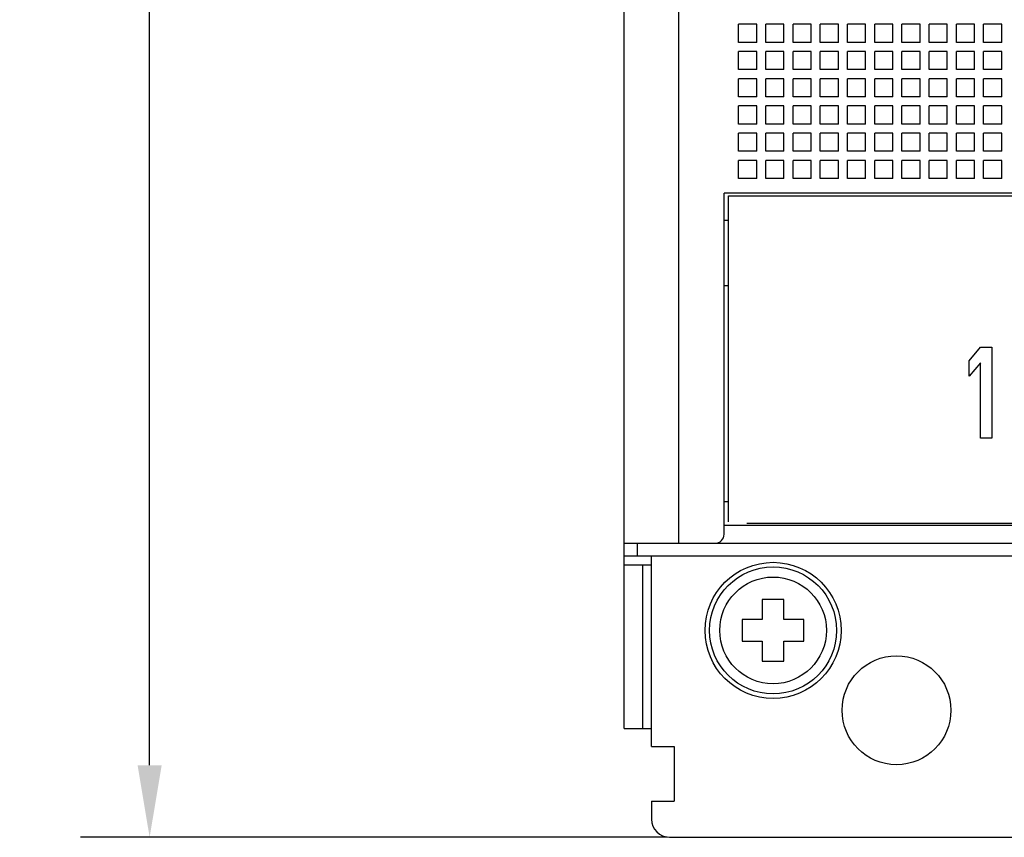
# Model space of a CAD drawing. Units: inches. Extents: x 0 to 34, y -25 to 22.
# Drawn here: x 11.3 to 13.9, y 5.2 to 7.3 of the extents above; entities that cross this region are included whole.
import ezdxf

# ---------------------------------------------------------------- set-up
doc = ezdxf.new("R2010")
doc.units = ezdxf.units.IN
doc.header["$LTSCALE"] = 1.87
doc.header["$MEASUREMENT"] = 0
doc.header["$PDMODE"] = 3
doc.header["$PDSIZE"] = 0.3125
doc.layers.get('0').update_dxf_attribs({"linetype": 'CONTINUOUS'})
doc.layers.get('Defpoints').update_dxf_attribs({"linetype": 'CONTINUOUS'})
doc.layers.add('DATUM_CURVE', color=7, linetype='CONTINUOUS')
doc.styles.get("Standard").update_dxf_attribs({"font": 'txt', "width": 0.8})
doc.dimstyles.new('DIMSTYLE_1', dxfattribs={"dimtxt": 0.15625, "dimasz": 0.1875, "dimexe": 0.18, "dimexo": 0.0625, "dimgap": 0.09, "dimtad": 0, "dimtih": 1, "dimtoh": 1, "dimlfac": 0.833333, "dimzin": 0, "dimdsep": 46, "dimtxsty": 'STANDARD', "dimblk": '_FILLED', "dimcen": 0.09, "dimadec": 0, "dimazin": 0, "dimtfac": 1, "dimtofl": 0, "dimtmove": 0, "dimatfit": 3, "dimldrblk": '_FILLED', "dimfxl": 1, "dimtolj": 1, "dimtzin": 0, "dimarcsym": 0})

# ---------------------------------------------------------------- blocks, each defined once
blk = doc.blocks.new('_FILLED')
at = {"color": 0, "linetype": 'ByBlock'}
blk.add_solid([(0, 0), (-1, 0.167), (-1, -0.167)], dxfattribs=at)
blk = doc.blocks.new('*D6')
at = {"color": 0, "linetype": 'Continuous', "lineweight": -2}
for p, q in [((12.9876, 11.3581), (11.4724, 11.3581)), ((11.6524, 11.1706), (11.6524, 8.4684)), ((11.6524, 5.4039), (11.6524, 7.8718)), ((12.9995, 5.2164), (11.4724, 5.2164))]:
    blk.add_line(p, q, dxfattribs=at)
at = {"layer": 'Defpoints', "color": 0, "linetype": 'Continuous'}
for p in [(13.0501, 11.3581), (11.6524, 5.2164), (13.062, 5.2164)]:
    blk.add_point(p, dxfattribs=at)
at = {"color": 0, "linetype": 'Continuous', "lineweight": -2, "xscale": 0.1875, "yscale": 0.1875, "zscale": 0.1875}
for p, rotation in [((11.6524, 11.3581), 90), ((11.6524, 5.2164), 270)]:
    blk.add_blockref('_FILLED', p, dxfattribs=dict(at, rotation=rotation))
at = {"color": 0, "linetype": 'Continuous', "insert": (11.6524, 8.3784), "char_height": 0.15625, "attachment_point": 2}
blk.add_mtext('\\A1;5.12\\P [130.0]', dxfattribs=at)

msp = doc.modelspace()

# ---------------------------------------------------------------- linework, layer by layer
at = {"color": 6, "linetype": 'Continuous'}
for p, q in [((12.8882, 5.4999), (12.8882, 11.0747)), ((13.03, 5.9818), (13.03, 9.4275)), ((13.1859, 7.2857), (13.1859, 7.3329)), ((13.2331, 7.3329), (13.1859, 7.3329)), ((13.2331, 7.2857), (13.2331, 7.3329)), ((13.2567, 7.2857), (13.2567, 7.3329)), ((13.304, 7.3329), (13.2567, 7.3329)), ((13.304, 7.2857), (13.304, 7.3329)), ((13.3276, 7.2857), (13.3276, 7.3329)), ((13.3748, 7.3329), (13.3276, 7.3329)), ((13.3748, 7.2857), (13.3748, 7.3329)), ((13.3985, 7.2857), (13.3985, 7.3329)), ((13.4457, 7.3329), (13.3985, 7.3329)), ((13.4457, 7.2857), (13.4457, 7.3329)), ((13.4693, 7.2857), (13.4693, 7.3329)), ((13.5166, 7.3329), (13.4693, 7.3329)), ((13.5166, 7.2857), (13.5166, 7.3329)), ((13.5402, 7.2857), (13.5402, 7.3329)), ((13.5874, 7.3329), (13.5402, 7.3329)), ((13.5874, 7.2857), (13.5874, 7.3329)), ((13.6111, 7.2857), (13.6111, 7.3329)), ((13.6583, 7.3329), (13.6111, 7.3329)), ((13.6583, 7.2857), (13.6583, 7.3329)), ((13.6819, 7.2857), (13.6819, 7.3329)), ((13.7292, 7.3329), (13.6819, 7.3329)), ((13.7292, 7.2857), (13.7292, 7.3329)), ((13.7528, 7.2857), (13.7528, 7.3329)), ((13.8, 7.3329), (13.7528, 7.3329)), ((13.8, 7.2857), (13.8, 7.3329)), ((13.8237, 7.2857), (13.8237, 7.3329)), ((13.8709, 7.3329), (13.8237, 7.3329)), ((13.8709, 7.2857), (13.8709, 7.3329)), ((13.2331, 7.2857), (13.1859, 7.2857)), ((13.304, 7.2857), (13.2567, 7.2857)), ((13.3748, 7.2857), (13.3276, 7.2857)), ((13.4457, 7.2857), (13.3985, 7.2857)), ((13.5166, 7.2857), (13.4693, 7.2857)), ((13.5874, 7.2857), (13.5402, 7.2857)), ((13.6583, 7.2857), (13.6111, 7.2857)), ((13.7292, 7.2857), (13.6819, 7.2857)), ((13.8, 7.2857), (13.7528, 7.2857)), ((13.8709, 7.2857), (13.8237, 7.2857)), ((13.1859, 7.2148), (13.1859, 7.2621)), ((13.2331, 7.2621), (13.1859, 7.2621)), ((13.2331, 7.2148), (13.2331, 7.2621)), ((13.2567, 7.2148), (13.2567, 7.2621)), ((13.304, 7.2621), (13.2567, 7.2621)), ((13.304, 7.2148), (13.304, 7.2621)), ((13.3276, 7.2148), (13.3276, 7.2621)), ((13.3748, 7.2621), (13.3276, 7.2621)), ((13.3748, 7.2148), (13.3748, 7.2621)), ((13.3985, 7.2148), (13.3985, 7.2621)), ((13.4457, 7.2621), (13.3985, 7.2621)), ((13.4457, 7.2148), (13.4457, 7.2621)), ((13.4693, 7.2148), (13.4693, 7.2621)), ((13.5166, 7.2621), (13.4693, 7.2621)), ((13.5166, 7.2148), (13.5166, 7.2621)), ((13.5402, 7.2148), (13.5402, 7.2621)), ((13.5874, 7.2621), (13.5402, 7.2621)), ((13.5874, 7.2148), (13.5874, 7.2621)), ((13.6111, 7.2148), (13.6111, 7.2621)), ((13.6583, 7.2621), (13.6111, 7.2621)), ((13.6583, 7.2148), (13.6583, 7.2621)), ((13.6819, 7.2148), (13.6819, 7.2621)), ((13.7292, 7.2621), (13.6819, 7.2621)), ((13.7292, 7.2148), (13.7292, 7.2621)), ((13.7528, 7.2148), (13.7528, 7.2621)), ((13.8, 7.2621), (13.7528, 7.2621)), ((13.8, 7.2148), (13.8, 7.2621)), ((13.8237, 7.2148), (13.8237, 7.2621)), ((13.8709, 7.2621), (13.8237, 7.2621)), ((13.8709, 7.2148), (13.8709, 7.2621)), ((13.2331, 7.2148), (13.1859, 7.2148)), ((13.304, 7.2148), (13.2567, 7.2148)), ((13.3748, 7.2148), (13.3276, 7.2148)), ((13.4457, 7.2148), (13.3985, 7.2148)), ((13.5166, 7.2148), (13.4693, 7.2148)), ((13.5874, 7.2148), (13.5402, 7.2148)), ((13.6583, 7.2148), (13.6111, 7.2148)), ((13.7292, 7.2148), (13.6819, 7.2148)), ((13.8, 7.2148), (13.7528, 7.2148)), ((13.8709, 7.2148), (13.8237, 7.2148)), ((13.1859, 7.144), (13.1859, 7.1912)), ((13.2331, 7.1912), (13.1859, 7.1912)), ((13.2331, 7.144), (13.2331, 7.1912)), ((13.2567, 7.144), (13.2567, 7.1912)), ((13.304, 7.1912), (13.2567, 7.1912)), ((13.304, 7.144), (13.304, 7.1912)), ((13.3276, 7.144), (13.3276, 7.1912)), ((13.3748, 7.1912), (13.3276, 7.1912)), ((13.3748, 7.144), (13.3748, 7.1912)), ((13.3985, 7.144), (13.3985, 7.1912)), ((13.4457, 7.1912), (13.3985, 7.1912)), ((13.4457, 7.144), (13.4457, 7.1912)), ((13.4693, 7.144), (13.4693, 7.1912)), ((13.5166, 7.1912), (13.4693, 7.1912)), ((13.5166, 7.144), (13.5166, 7.1912)), ((13.5402, 7.144), (13.5402, 7.1912)), ((13.5874, 7.1912), (13.5402, 7.1912)), ((13.5874, 7.144), (13.5874, 7.1912)), ((13.6111, 7.144), (13.6111, 7.1912)), ((13.6583, 7.1912), (13.6111, 7.1912)), ((13.6583, 7.144), (13.6583, 7.1912)), ((13.6819, 7.144), (13.6819, 7.1912)), ((13.7292, 7.1912), (13.6819, 7.1912)), ((13.7292, 7.144), (13.7292, 7.1912)), ((13.7528, 7.144), (13.7528, 7.1912)), ((13.8, 7.1912), (13.7528, 7.1912)), ((13.8, 7.144), (13.8, 7.1912)), ((13.8237, 7.144), (13.8237, 7.1912)), ((13.8709, 7.1912), (13.8237, 7.1912)), ((13.8709, 7.144), (13.8709, 7.1912)), ((13.2331, 7.144), (13.1859, 7.144)), ((13.304, 7.144), (13.2567, 7.144)), ((13.3748, 7.144), (13.3276, 7.144)), ((13.4457, 7.144), (13.3985, 7.144)), ((13.5166, 7.144), (13.4693, 7.144)), ((13.5874, 7.144), (13.5402, 7.144)), ((13.6583, 7.144), (13.6111, 7.144)), ((13.7292, 7.144), (13.6819, 7.144)), ((13.8, 7.144), (13.7528, 7.144)), ((13.8709, 7.144), (13.8237, 7.144)), ((13.1859, 7.0731), (13.1859, 7.1203)), ((13.2331, 7.1203), (13.1859, 7.1203)), ((13.2331, 7.0731), (13.2331, 7.1203)), ((13.2567, 7.0731), (13.2567, 7.1203)), ((13.304, 7.1203), (13.2567, 7.1203)), ((13.304, 7.0731), (13.304, 7.1203)), ((13.3276, 7.0731), (13.3276, 7.1203)), ((13.3748, 7.1203), (13.3276, 7.1203)), ((13.3748, 7.0731), (13.3748, 7.1203)), ((13.3985, 7.0731), (13.3985, 7.1203)), ((13.4457, 7.1203), (13.3985, 7.1203)), ((13.4457, 7.0731), (13.4457, 7.1203)), ((13.4693, 7.0731), (13.4693, 7.1203)), ((13.5166, 7.1203), (13.4693, 7.1203)), ((13.5166, 7.0731), (13.5166, 7.1203)), ((13.5402, 7.0731), (13.5402, 7.1203)), ((13.5874, 7.1203), (13.5402, 7.1203)), ((13.5874, 7.0731), (13.5874, 7.1203)), ((13.6111, 7.0731), (13.6111, 7.1203)), ((13.6583, 7.1203), (13.6111, 7.1203)), ((13.6583, 7.0731), (13.6583, 7.1203)), ((13.6819, 7.0731), (13.6819, 7.1203)), ((13.7292, 7.1203), (13.6819, 7.1203)), ((13.7292, 7.0731), (13.7292, 7.1203)), ((13.7528, 7.0731), (13.7528, 7.1203)), ((13.8, 7.1203), (13.7528, 7.1203)), ((13.8, 7.0731), (13.8, 7.1203)), ((13.8237, 7.0731), (13.8237, 7.1203)), ((13.8709, 7.1203), (13.8237, 7.1203)), ((13.8709, 7.0731), (13.8709, 7.1203)), ((13.2331, 7.0731), (13.1859, 7.0731)), ((13.304, 7.0731), (13.2567, 7.0731)), ((13.3748, 7.0731), (13.3276, 7.0731)), ((13.4457, 7.0731), (13.3985, 7.0731)), ((13.5166, 7.0731), (13.4693, 7.0731)), ((13.5874, 7.0731), (13.5402, 7.0731)), ((13.6583, 7.0731), (13.6111, 7.0731)), ((13.7292, 7.0731), (13.6819, 7.0731)), ((13.8, 7.0731), (13.7528, 7.0731)), ((13.8709, 7.0731), (13.8237, 7.0731)), ((13.1859, 7.0022), (13.1859, 7.0495)), ((13.2331, 7.0495), (13.1859, 7.0495)), ((13.2331, 7.0022), (13.2331, 7.0495)), ((13.2567, 7.0022), (13.2567, 7.0495)), ((13.304, 7.0495), (13.2567, 7.0495)), ((13.304, 7.0022), (13.304, 7.0495)), ((13.3276, 7.0022), (13.3276, 7.0495)), ((13.3748, 7.0495), (13.3276, 7.0495)), ((13.3748, 7.0022), (13.3748, 7.0495)), ((13.3985, 7.0022), (13.3985, 7.0495)), ((13.4457, 7.0495), (13.3985, 7.0495)), ((13.4457, 7.0022), (13.4457, 7.0495)), ((13.4693, 7.0022), (13.4693, 7.0495)), ((13.5166, 7.0495), (13.4693, 7.0495)), ((13.5166, 7.0022), (13.5166, 7.0495)), ((13.5402, 7.0022), (13.5402, 7.0495)), ((13.5874, 7.0495), (13.5402, 7.0495)), ((13.5874, 7.0022), (13.5874, 7.0495)), ((13.6111, 7.0022), (13.6111, 7.0495)), ((13.6583, 7.0495), (13.6111, 7.0495)), ((13.6583, 7.0022), (13.6583, 7.0495)), ((13.6819, 7.0022), (13.6819, 7.0495)), ((13.7292, 7.0495), (13.6819, 7.0495)), ((13.7292, 7.0022), (13.7292, 7.0495)), ((13.7528, 7.0022), (13.7528, 7.0495)), ((13.8, 7.0495), (13.7528, 7.0495)), ((13.8, 7.0022), (13.8, 7.0495)), ((13.8709, 7.0495), (13.8237, 7.0495)), ((13.8237, 7.0022), (13.8237, 7.0495)), ((13.8709, 7.0022), (13.8709, 7.0495)), ((13.2331, 7.0022), (13.1859, 7.0022)), ((13.304, 7.0022), (13.2567, 7.0022)), ((13.3748, 7.0022), (13.3276, 7.0022)), ((13.4457, 7.0022), (13.3985, 7.0022)), ((13.5166, 7.0022), (13.4693, 7.0022)), ((13.5874, 7.0022), (13.5402, 7.0022)), ((13.6583, 7.0022), (13.6111, 7.0022)), ((13.7292, 7.0022), (13.6819, 7.0022)), ((13.8, 7.0022), (13.7528, 7.0022)), ((13.8709, 7.0022), (13.8237, 7.0022)), ((13.1859, 6.9314), (13.1859, 6.9786)), ((13.2331, 6.9786), (13.1859, 6.9786)), ((13.2331, 6.9314), (13.2331, 6.9786)), ((13.2567, 6.9314), (13.2567, 6.9786)), ((13.304, 6.9786), (13.2567, 6.9786)), ((13.304, 6.9314), (13.304, 6.9786)), ((13.3276, 6.9314), (13.3276, 6.9786)), ((13.3748, 6.9786), (13.3276, 6.9786)), ((13.3748, 6.9314), (13.3748, 6.9786)), ((13.3985, 6.9314), (13.3985, 6.9786)), ((13.4457, 6.9786), (13.3985, 6.9786)), ((13.4457, 6.9314), (13.4457, 6.9786)), ((13.4693, 6.9314), (13.4693, 6.9786)), ((13.5166, 6.9786), (13.4693, 6.9786)), ((13.5166, 6.9314), (13.5166, 6.9786)), ((13.5402, 6.9314), (13.5402, 6.9786)), ((13.5874, 6.9786), (13.5402, 6.9786)), ((13.5874, 6.9314), (13.5874, 6.9786)), ((13.6111, 6.9314), (13.6111, 6.9786)), ((13.6583, 6.9786), (13.6111, 6.9786)), ((13.6583, 6.9314), (13.6583, 6.9786)), ((13.6819, 6.9314), (13.6819, 6.9786)), ((13.7292, 6.9786), (13.6819, 6.9786)), ((13.7292, 6.9314), (13.7292, 6.9786)), ((13.7528, 6.9314), (13.7528, 6.9786)), ((13.8, 6.9786), (13.7528, 6.9786)), ((13.8, 6.9314), (13.8, 6.9786)), ((13.8709, 6.9786), (13.8237, 6.9786)), ((13.8237, 6.9314), (13.8237, 6.9786)), ((13.8709, 6.9314), (13.8709, 6.9786)), ((13.2331, 6.9314), (13.1859, 6.9314)), ((13.304, 6.9314), (13.2567, 6.9314)), ((13.3748, 6.9314), (13.3276, 6.9314)), ((13.4457, 6.9314), (13.3985, 6.9314)), ((13.5166, 6.9314), (13.4693, 6.9314)), ((13.5874, 6.9314), (13.5402, 6.9314)), ((13.6583, 6.9314), (13.6111, 6.9314)), ((13.7292, 6.9314), (13.6819, 6.9314)), ((13.8, 6.9314), (13.7528, 6.9314)), ((13.8709, 6.9314), (13.8237, 6.9314)), ((13.1481, 6.0054), (13.1481, 6.8936)), ((16.8804, 6.8936), (13.1481, 6.8936)), ((13.1599, 6.038), (13.1599, 6.8865)), ((13.1599, 6.8865), (16.8685, 6.8865)), ((13.1481, 6.8227), (13.1599, 6.8227)), ((13.1481, 6.6526), (13.1599, 6.6526)), ((13.1481, 6.0904), (13.1599, 6.0904)), ((13.1481, 6.029), (16.8804, 6.029)), ((13.2071, 6.0338), (16.8213, 6.0338)), ((12.8882, 5.9818), (17.1402, 5.9818)), ((12.9213, 5.9818), (12.9213, 5.9487)), ((12.8882, 5.9487), (17.1402, 5.9487)), ((12.9591, 5.4526), (12.9591, 5.9487)), ((12.9591, 5.9251), (12.8882, 5.9251)), ((12.9355, 5.9251), (12.9355, 5.4999)), ((13.304, 5.8353), (13.2473, 5.8353)), ((13.2473, 5.8353), (13.2473, 5.7833)), ((13.304, 5.7833), (13.304, 5.8353)), ((13.2473, 5.7833), (13.1953, 5.7833)), ((13.1953, 5.7833), (13.1953, 5.7266)), ((13.3559, 5.7833), (13.304, 5.7833)), ((13.3559, 5.7266), (13.3559, 5.7833)), ((13.1953, 5.7266), (13.2473, 5.7266)), ((13.2473, 5.7266), (13.2473, 5.6747)), ((13.304, 5.7266), (13.3559, 5.7266)), ((13.304, 5.6747), (13.304, 5.7266)), ((13.2473, 5.6747), (13.304, 5.6747)), ((12.8882, 5.4999), (12.9591, 5.4999)), ((12.9591, 5.4526), (13.0182, 5.4526)), ((13.0182, 5.4526), (13.0182, 5.3109)), ((12.9591, 5.3109), (13.0182, 5.3109)), ((12.9591, 5.3109), (12.9591, 5.2637)), ((13.0063, 5.2164), (14.1874, 5.2164))]:
    msp.add_line(p, q, dxfattribs=at)
for centre, radius in [((13.2756, 5.755), 0.1772), ((13.2756, 5.755), 0.1654), ((13.2756, 5.755), 0.1389), ((13.5969, 5.5471), 0.1417)]:
    msp.add_circle(centre, radius, dxfattribs=at)
for centre, radius, start, end in [((13.1245, 6.0054), 0.0236, 270, 360), ((13.0063, 5.2637), 0.0472, 180, 270)]:
    msp.add_arc(centre, radius, start, end, dxfattribs=at)
at = {"layer": 'DATUM_CURVE', "color": 4, "linetype": 'Continuous'}
for p, q in [((13.7859, 6.4568), (13.8154, 6.492)), ((13.8154, 6.492), (13.8449, 6.492)), ((13.8449, 6.492), (13.8449, 6.2558)), ((13.7859, 6.4166), (13.7859, 6.4568)), ((13.8154, 6.4518), (13.7859, 6.4166)), ((13.8154, 6.2558), (13.8154, 6.4518)), ((13.8449, 6.2558), (13.8154, 6.2558))]:
    msp.add_line(p, q, dxfattribs=at)

# ---------------------------------------------------------------- dimensions: what is measured, and where the dimension line sits
at = {"color": 2, "linetype": 'Continuous'}
dim = msp.add_linear_dim(base=(11.6524, 5.2164), p1=(13.0501, 11.3581), p2=(13.062, 5.2164), angle=270, dimstyle='DIMSTYLE_1', override={"dimpost": '\\X'}, dxfattribs=at)
dim.commit()
dim.dimension.update_dxf_attribs({"geometry": '*D6', "text_midpoint": (11.6524, 8.1701), "dimtype": 160})

doc.saveas('drawing.dxf')
